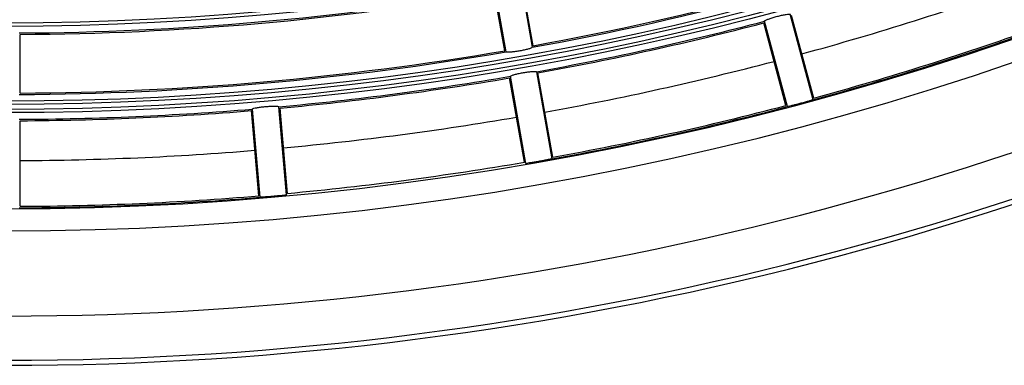
# Model space of a CAD drawing. Units: inches. Extents: x 0.9 to 9, y 2 to 12.
# Drawn here: x 4 to 4, y 7.2 to 7.2 of the extents above; entities that cross this region are included whole.
import ezdxf

# ---------------------------------------------------------------- set-up
doc = ezdxf.new("R2010")
doc.units = ezdxf.units.IN
doc.header["$MEASUREMENT"] = 0

msp = doc.modelspace()

# ---------------------------------------------------------------- linework, layer by layer
at = {"linetype": 'Continuous', "lineweight": 25}
for p, q in [((3.999436688351807, 7.205342594536887), (4.000402194190201, 7.199866954239951)), ((4.000478011298355, 7.200012866410361), (3.999557685780701, 7.205232325944053)), ((3.997917514968094, 7.199561301621543), (3.99699718945044, 7.204780880364524)), ((3.9980386614086, 7.199450198563682), (3.997073155570206, 7.204925838860618)), ((4.025771778750595, 7.195123855027305), (4.023702245879349, 7.2028474248973)), ((4.025833827185807, 7.195278588685142), (4.023832362818894, 7.202748242768394)), ((4.023322415280518, 7.194605652245627), (4.021320950913605, 7.202075306328879)), ((4.023453575301346, 7.194502655419456), (4.021384012627777, 7.20222634449874)), ((3.954151612448868, 7.195732299241172), (3.954151612448868, 7.2010323442546)), ((3.99969447844046, 7.189483705910789), (3.998351645398316, 7.197099272164451)), ((3.999816131520447, 7.189369622620688), (3.998427641320404, 7.197244230660544)), ((4.000791174102005, 7.197660986336814), (4.002179664302048, 7.189786378296958)), ((4.002254974770722, 7.189935151490317), (4.000912141728577, 7.197550717743979)), ((3.978212159800705, 7.186525408181296), (3.977515262293991, 7.194491092118369)), ((3.978300136256394, 7.186667028817283), (3.977626156735596, 7.194370690735923)), ((3.975710046220001, 7.186440411957847), (3.975036066699204, 7.194144073876487)), ((3.975821298289475, 7.186316195878135), (3.975124370980438, 7.194281879815208)), ((3.954151612448868, 7.185499135407554), (3.954151612448868, 7.193232242020713))]:
    msp.add_line(p, q, dxfattribs=at)
for radius in [0.268667609943727, 0.2683692533751165, 0.2679307466248835, 0.267632390056273, 0.2608676099437273, 0.2605692533751165]:
    msp.add_circle((3.95285162262121, 7.462629145567007), radius, dxfattribs=at)
for radius, start, end in [(0.2870455589996908, 212.5019142838142, 327.4980857161857), (0.2915, 212.5019142838142, 327.4980857161857), (0.2910449497803167, 212.5019142838142, 327.4980857161857), (0.2773538845904163, 243.3255871224967, 296.6744128775032), (0.2793535799807287, 243.3255871224967, 296.6744128775032), (0.2670300000000004, 280.2574810585778, 289.7425189430043), (0.2669000000000004, 280.2790738373964, 289.7209261664998), (0.2730000000000004, 285.27283808126, 289.7271619317967), (0.2614700000000004, 270.2629562755635, 279.7370437271545), (0.2616000000000004, 270.284727908709, 279.7152720927662), (0.2692700000000001, 280.2553391149023, 284.7446608799328), (0.2694000000000001, 280.2764840431689, 284.7235159496429), (0.277266, 285.2479753990503, 289.7520245886732), (0.2771330000000001, 285.2687691057062, 289.731230908387), (0.2670300000000004, 270.2574810516983, 279.7425189435414), (0.2669000000000001, 270.2790738435926, 279.7209261605112), (0.2730000000000002, 280.2728380726429, 284.7271619263291), (0.2692700000000001, 275.2553391117484, 279.7446608957363), (0.2694000000000003, 275.2764840435866, 279.7235159546929), (0.2772659999999999, 280.247975413945, 284.7520245853796), (0.2771330000000005, 280.2687691050092, 284.7312308994262), (0.2692700000000005, 270.2553391183062, 274.7446608925922), (0.2694, 270.2764840530588, 274.7235159438117), (0.2730000000000003, 275.2728380735192, 279.7271619224974), (0.2730000000000002, 270.2728380812312, 274.7271619168285), (0.2771330000000004, 275.2687691045497, 279.7312309022719), (0.2771329999999999, 270.2687691014041, 274.7312308959065), (0.2772659999999998, 270.247975405825, 274.7520245831838)]:
    msp.add_arc((3.95285162262121, 7.462629145567007), radius, start, end, dxfattribs=at)
for points, knots in [([(4.021384012627777, 7.20222634449874), (4.021393244492401, 7.202243488030945), (4.021411713336875, 7.202277784595935), (4.021603451785722, 7.202367495225189), (4.021892644152558, 7.202473563092099), (4.022257136871531, 7.202587496270098), (4.022651931466953, 7.202695301329186), (4.023033626923734, 7.202785411328477), (4.023360591844266, 7.202847982858657), (4.023595391164918, 7.20287548179931), (4.023689364073789, 7.202867909195447), (4.023699749103798, 7.202851395202742), (4.023702245879349, 7.2028474248973)], [0, 0, 0, 0, 0.1080365541513393, 0.2161329758166836, 0.3239434360156536, 0.431210878273235, 0.5379941081820011, 0.6445583398263349, 0.7512374133882196, 0.8583159943567636, 0.965936237334415, 0.9999999999999999, 0.9999999999999999, 0.9999999999999999, 0.9999999999999999]), ([(4.000402194190201, 7.199866954239951), (4.000391516674654, 7.199850554853583), (4.000370155537894, 7.199817746704866), (4.000171471055637, 7.199743325671989), (3.999874293287121, 7.199660937786575), (3.99950131640162, 7.199577798642167), (3.999098683603279, 7.199504865211566), (3.99871073387294, 7.199449183031902), (3.998379495607196, 7.199417347191229), (3.998142847566442, 7.199412164298337), (3.998049774083483, 7.199428691887988), (3.998040813940861, 7.199446032706874), (3.9980386614086, 7.199450198563682)], [0, 0, 0, 0, 0.1080772022426197, 0.216216202089483, 0.3241011035854723, 0.4314037853350707, 0.5381356514708333, 0.644589319774732, 0.7511758172638017, 0.8582599594082071, 0.9659492029083891, 1, 1, 1, 1]), ([(3.998427641320404, 7.197244230660544), (3.99843833073237, 7.197260510193701), (3.998459715496892, 7.197293078307666), (3.998658554049143, 7.197365712297142), (3.99895584662363, 7.197446284392754), (3.999328913997033, 7.197527892738435), (3.999731591963609, 7.197600974298439), (4.000119700240703, 7.197657505031202), (4.000450861937452, 7.197691404139732), (4.000687198938294, 7.197698207967733), (4.000780061944624, 7.197682295185587), (4.00078902038581, 7.197665116337703), (4.000791174102005, 7.197660986336814)], [0, 0, 0, 0, 0.1080367582423816, 0.2161335581780056, 0.3239411341299775, 0.4312079017097502, 0.5379949407805296, 0.6445642099271446, 0.7512419260678443, 0.8583201827784682, 0.965938477100213, 1, 1, 1, 1]), ([(3.975124370980438, 7.194281879815208), (3.975136442210214, 7.194297133424698), (3.975160591813392, 7.194327649672232), (3.975364997759698, 7.194382778337058), (3.975668203023133, 7.194437204163478), (3.976046966698277, 7.194485917927523), (3.976454473672675, 7.194523633020253), (3.976846024190309, 7.194546153690681), (3.977178890834921, 7.194550896473629), (3.977414913390021, 7.19453721507125), (3.977506049543308, 7.194513242483481), (3.977513476735339, 7.194495385166192), (3.977515262293991, 7.194491092118369)], [0, 0, 0, 0, 0.1080348281786384, 0.2161335932784068, 0.323948798357852, 0.4312123169598519, 0.5379983331815318, 0.6445633243276142, 0.7512439369304524, 0.858320866400543, 0.9659391566048215, 1, 1, 1, 1]), ([(4.025771778750595, 7.195123855027305), (4.025759601317304, 7.195118107452799), (4.025735240097674, 7.195106609305185), (4.025537282264622, 7.195046165546955), (4.025244486442034, 7.194961920245078), (4.024877953796477, 7.194860117177996), (4.024482103652872, 7.194753650094754), (4.024100888558678, 7.194654006092605), (4.023777004120348, 7.194572507233715), (4.023548585509843, 7.194518188784969), (4.02346142102806, 7.194500933187555), (4.023455088369019, 7.194502323282904), (4.023453575301346, 7.194502655419456)], [0, 0, 0, 0, 0.1073420866198635, 0.2147401739994109, 0.3221258472435793, 0.4295010105807269, 0.5368517008076205, 0.6441943460717482, 0.7515397716401703, 0.8589010521056342, 0.9662871093424432, 0.9999999999999999, 0.9999999999999999, 0.9999999999999999, 0.9999999999999999]), ([(4.002179664302048, 7.189786378296958), (4.002167036434912, 7.189781695297825), (4.002141774494476, 7.189772326999446), (4.001939304531106, 7.189729540523331), (4.00164028320728, 7.189670864425352), (4.001266257749421, 7.189601491047142), (4.0008626287688, 7.189529985866102), (4.000474173455814, 7.189464057224541), (4.00014445436932, 7.189410869312269), (3.999912131515657, 7.189376974204606), (3.999823853222551, 7.189367000492894), (3.99981762068478, 7.18936911693163), (3.999816131520447, 7.189369622620688)], [0, 0, 0, 0, 0.1073418587414141, 0.2147364683930483, 0.3221309457040041, 0.4295078048994502, 0.5368540139513824, 0.6441939225318172, 0.7515397723001608, 0.8589001198048323, 0.966286461050547, 0.9999999999999999, 0.9999999999999999, 0.9999999999999999, 0.9999999999999999]), ([(3.978212159800705, 7.186525408181296), (3.978199155098764, 7.186521831241407), (3.978173139754063, 7.186514675728176), (3.977967747521916, 7.186489641067055), (3.97766474194259, 7.186457479275305), (3.977286094511328, 7.186420915842064), (3.976877776518904, 7.186384766786432), (3.976485065741372, 7.186352768316283), (3.976151960460584, 7.186328782286182), (3.975917552202645, 7.18631509831539), (3.975828705831645, 7.18631292957707), (3.975822726855085, 7.186315565963014), (3.975821298289475, 7.186316195878135)], [0, 0, 0, 0, 0.1073439203126621, 0.2147368784235042, 0.3221264607885405, 0.4295042580600435, 0.5368548363201616, 0.6441918434457917, 0.751535436667024, 0.8589004814395172, 0.966286886605257, 0.9999999999999999, 0.9999999999999999, 0.9999999999999999, 0.9999999999999999])]:
    msp.add_open_spline(points, degree=3, knots=knots, dxfattribs=at)

doc.saveas('drawing.dxf')
